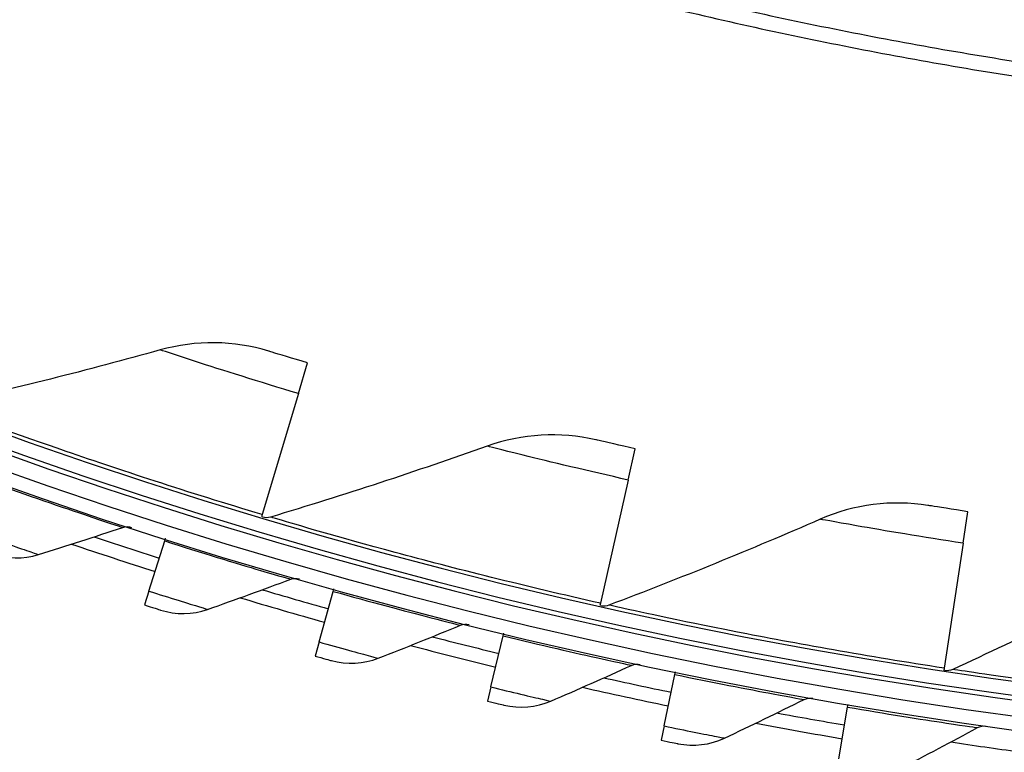
# Model space of a CAD drawing. Units: inches. Extents: x 2 to 86, y 1 to 67.
# Drawn here: x 18.8 to 20.6, y 9.9 to 11.2 of the extents above; entities that cross this region are included whole.
import ezdxf

# ---------------------------------------------------------------- set-up
doc = ezdxf.new("R2010")
doc.units = ezdxf.units.IN
doc.header["$LTSCALE"] = 4
doc.header["$MEASUREMENT"] = 0
doc.layers.add('Visible (ANSI)', color=7, linetype='Continuous')
doc.layers.add('Visible Narrow (ANSI)', color=7, linetype='Continuous')

msp = doc.modelspace()

# ---------------------------------------------------------------- linework, layer by layer
at = {"layer": 'Visible (ANSI)'}
for p, q in [((19.3324, 10.55148), (19.34884, 10.60629)), ((19.3324, 10.55148), (19.26743, 10.33483)), ((19.92249, 10.39673), (19.93507, 10.45255)), ((19.92249, 10.39673), (19.87278, 10.17608)), ((19.26743, 10.33483), (19.26626, 10.3309)), ((20.52193, 10.2835), (20.53058, 10.34006)), ((19.09323, 10.28762), (19.09474, 10.29234)), ((19.06467, 10.19792), (19.09323, 10.28762)), ((20.52193, 10.2835), (20.48773, 10.05992)), ((19.06467, 10.19792), (19.05675, 10.17305)), ((19.36922, 10.10673), (19.39465, 10.19738)), ((19.39465, 10.19738), (19.39599, 10.20215)), ((19.87278, 10.17608), (19.87188, 10.17208)), ((19.67675, 10.02617), (19.69903, 10.11764)), ((19.69903, 10.11764), (19.7002, 10.12245)), ((19.36922, 10.10673), (19.36217, 10.0816)), ((19.98689, 9.95632), (20.00598, 10.04851)), ((20.00598, 10.04851), (20.00698, 10.05336)), ((20.48773, 10.05992), (20.48711, 10.05587)), ((19.67675, 10.02617), (19.67058, 10.00081)), ((20.31515, 9.99008), (20.31598, 9.99496)), ((20.29927, 9.89728), (20.31515, 9.99008)), ((19.98689, 9.95632), (19.9816, 9.93076))]:
    msp.add_line(p, q, dxfattribs=at)
at = {"layer": 'Visible (ANSI)', "flags": 128}
for points in [[(18.69735, 11.70568, 0.0059037), (18.86875, 11.63339, 0.0059037), (19.04182, 11.56516, 0.0059037), (19.21644, 11.50104, 0.0059037), (19.39254, 11.44106, 0.0059037), (19.56999, 11.38525, 0.0059037), (19.74872, 11.33366, 0.0059037), (19.92862, 11.28629, 0.0059037), (20.10958, 11.24319, 0.0059037), (20.29151, 11.20437, 0.0059037), (20.47431, 11.16985, 0.0059037), (20.65787, 11.13967, 0.0059037)], [(18.68682, 11.68151, 0.0059037), (18.8588, 11.60898, 0.0059037), (19.03244, 11.54052, 0.0059037), (19.20765, 11.47618, 0.0059037), (19.38433, 11.416, 0.0059037), (19.56238, 11.36001, 0.0059037), (19.74171, 11.30824, 0.0059037), (19.92221, 11.26072, 0.0059037), (20.10378, 11.21747, 0.0059037), (20.28632, 11.17852, 0.0059037), (20.46972, 11.14389, 0.0059037), (20.6539, 11.1136, 0.0059037)]]:
    msp.add_lwpolyline(points, format="xyb", dxfattribs=at)
at = {"layer": 'Visible (ANSI)'}
for radius, start, end in [(9.0625, 176.786639, 176.686639), (9.0375, 176.786639, 176.686639), (9, 181.345655, 181.245655), (8.975, 181.345655, 181.245655), (9.0998, 251.563045, 252.33779), (9.1248, 251.350593, 252.33779), (9.1248, 253.338865, 254.326062), (9.0998, 253.551316, 254.326062), (9.0998, 255.539588, 256.314333), (9.1248, 255.327136, 256.314333), (9.0998, 257.527859, 258.302605), (9.1248, 257.315408, 258.302605), (9.0998, 259.516131, 260.290877), (9.1248, 259.303679, 260.290877), (9.0998, 261.504402, 262.279148)]:
    msp.add_arc((21.84434, 18.92765), radius, start, end, dxfattribs=at)
for points in [[(19.27947, 10.62741), (19.21705, 10.64669), (19.14897, 10.64748), (19.0851, 10.62966)], [(19.0851, 10.62966), (18.95519, 10.5934), (18.82321, 10.5601), (18.6893, 10.52987)], [(19.8644, 10.46878), (19.80078, 10.48367), (19.73281, 10.47971), (19.67034, 10.45748)], [(19.67034, 10.45748), (19.54327, 10.41225), (19.41394, 10.36983), (19.28246, 10.33034)], [(20.45896, 10.35133), (20.39446, 10.36175), (20.32693, 10.35306), (20.26616, 10.32652)], [(19.28246, 10.33034), (19.27783, 10.32895), (19.2728, 10.32894), (19.26817, 10.33033)], [(20.26616, 10.32652), (20.14255, 10.27255), (20.01649, 10.22121), (19.88809, 10.17265)], [(18.86734, 10.26322), (18.91787, 10.27904), (18.96808, 10.29529), (19.01796, 10.31195)], [(19.01796, 10.31195), (19.02303, 10.31365), (19.02865, 10.31367), (19.03373, 10.31201)], [(18.78339, 10.26484), (18.81031, 10.25532), (18.84029, 10.25475), (18.86734, 10.26322)], [(19.31859, 10.21908), (19.32359, 10.22095), (19.3292, 10.22116), (19.33434, 10.21968)], [(20.86965, 10.23742), (20.75012, 10.17496), (20.62794, 10.11496), (20.50324, 10.05756)], [(19.16975, 10.16515), (19.2197, 10.18272), (19.26931, 10.2007), (19.31859, 10.21908)], [(19.88809, 10.17265), (19.88357, 10.17094), (19.87855, 10.17058), (19.87383, 10.17164)], [(19.08579, 10.16385), (19.11303, 10.15528), (19.14301, 10.15575), (19.16975, 10.16515)], [(19.47537, 10.07763), (19.52468, 10.09692), (19.57364, 10.11661), (19.62225, 10.13669)], [(19.62225, 10.13669), (19.62719, 10.13873), (19.63279, 10.13914), (19.63797, 10.13784)], [(19.39151, 10.07342), (19.41903, 10.0658), (19.44897, 10.0673), (19.47537, 10.07763)], [(19.78385, 10.00077), (19.83246, 10.02176), (19.88071, 10.04313), (19.92859, 10.06489)], [(19.92859, 10.06489), (19.93346, 10.0671), (19.93904, 10.0677), (19.94426, 10.06658)], [(20.50324, 10.05756), (20.49885, 10.05554), (20.49386, 10.05484), (20.48908, 10.05557)], [(19.70018, 9.99365), (19.72795, 9.98699), (19.75783, 9.98953), (19.78385, 10.00077)], [(20.09481, 9.93465), (20.14266, 9.95732), (20.19014, 9.98035), (20.23724, 10.00376)], [(20.23724, 10.00376), (20.24202, 10.00614), (20.24758, 10.00693), (20.25284, 10.00599)], [(20.54782, 9.95337), (20.55252, 9.95591), (20.55804, 9.9569), (20.56334, 9.95615)], [(20.40787, 9.87937), (20.45491, 9.90368), (20.50156, 9.92835), (20.54782, 9.95337)], [(20.01144, 9.92464), (20.03942, 9.91894), (20.06919, 9.92252), (20.09481, 9.93465)]]:
    msp.add_open_spline(points, degree=3, dxfattribs=at)
for points, knots in [([(19.34884, 10.60629), (19.32211, 10.6143), (19.29618, 10.62226), (19.28539, 10.62558), (19.2815, 10.62678), (19.27947, 10.62741), (19.27947, 10.62741)], [1.5707963, 1.5707963, 1.5707963, 1.5707963, 2.7252764, 2.7252764, 2.7252764, 3.1415927, 3.1415927, 3.1415927, 3.1415927]), ([(19.93507, 10.45255), (19.90785, 10.45869), (19.88142, 10.46481), (19.87043, 10.46737), (19.86647, 10.4683), (19.8644, 10.46878), (19.8644, 10.46878)], [1.5707963, 1.5707963, 1.5707963, 1.5707963, 2.7252764, 2.7252764, 2.7252764, 3.1415927, 3.1415927, 3.1415927, 3.1415927]), ([(20.53058, 10.34006), (20.503, 10.34428), (20.47621, 10.34855), (20.46507, 10.35034), (20.46105, 10.35099), (20.45896, 10.35133), (20.45896, 10.35133)], [1.5707963, 1.5707963, 1.5707963, 1.5707963, 2.7252764, 2.7252764, 2.7252764, 3.1415927, 3.1415927, 3.1415927, 3.1415927]), ([(19.05675, 10.17305), (19.07071, 10.1686), (19.08377, 10.16449), (19.08555, 10.16393), (19.08571, 10.16388), (19.08579, 10.16385), (19.08579, 10.16385)], [1.5707963, 1.5707963, 1.5707963, 1.5707963, 3.0137053, 3.0137053, 3.0137053, 3.1415927, 3.1415927, 3.1415927, 3.1415927]), ([(19.36217, 10.0816), (19.37627, 10.07764), (19.38947, 10.07399), (19.39127, 10.07349), (19.39143, 10.07344), (19.39151, 10.07342), (19.39151, 10.07342)], [1.5707963, 1.5707963, 1.5707963, 1.5707963, 3.0137053, 3.0137053, 3.0137053, 3.1415927, 3.1415927, 3.1415927, 3.1415927]), ([(19.67058, 10.00081), (19.68481, 9.99734), (19.69813, 9.99414), (19.69994, 9.99371), (19.7001, 9.99367), (19.70018, 9.99365), (19.70018, 9.99365)], [1.5707963, 1.5707963, 1.5707963, 1.5707963, 3.0137053, 3.0137053, 3.0137053, 3.1415927, 3.1415927, 3.1415927, 3.1415927]), ([(19.9816, 9.93076), (19.99595, 9.92779), (20.00936, 9.92506), (20.0112, 9.92469), (20.01136, 9.92465), (20.01144, 9.92464), (20.01144, 9.92464)], [1.5707963, 1.5707963, 1.5707963, 1.5707963, 3.0137053, 3.0137053, 3.0137053, 3.1415927, 3.1415927, 3.1415927, 3.1415927])]:
    msp.add_open_spline(points, degree=3, knots=knots, dxfattribs=at)
at = {"layer": 'Visible Narrow (ANSI)'}
msp.add_arc((21.84434, 18.92765), 9.00871, 182.444348, 174.590722, dxfattribs=at)
for points, knots in [([(19.3324, 10.55148), (19.26284, 10.57234), (19.19414, 10.59405), (19.14802, 10.609), (19.10791, 10.622), (19.0851, 10.62966), (19.0851, 10.62966)], [1.5707963, 1.5707963, 1.5707963, 1.5707963, 2.4108164, 2.4108164, 2.4108164, 3.1415927, 3.1415927, 3.1415927, 3.1415927]), ([(19.26743, 10.33483), (19.13707, 10.37392), (19.00816, 10.41622), (18.90729, 10.45117), (18.80597, 10.48627), (18.73349, 10.51334), (18.70432, 10.52424), (18.69435, 10.52797), (18.6893, 10.52987), (18.6893, 10.52987)], [1.5707963, 1.5707963, 1.5707963, 1.5707963, 2.2398195, 2.2398195, 2.2398195, 2.9118242, 2.9118242, 2.9118242, 3.1415927, 3.1415927, 3.1415927, 3.1415927]), ([(19.92249, 10.39673), (19.85164, 10.41269), (19.78159, 10.42956), (19.73455, 10.44126), (19.69362, 10.45143), (19.67034, 10.45748), (19.67034, 10.45748)], [1.5707963, 1.5707963, 1.5707963, 1.5707963, 2.4108164, 2.4108164, 2.4108164, 3.1415927, 3.1415927, 3.1415927, 3.1415927]), ([(18.79512, 10.38828), (18.85899, 10.36547), (18.92259, 10.34371), (18.96436, 10.32972), (18.99856, 10.31827), (19.01796, 10.31195), (19.01796, 10.31195)], [1.5707963, 1.5707963, 1.5707963, 1.5707963, 2.4345276, 2.4345276, 2.4345276, 3.1415927, 3.1415927, 3.1415927, 3.1415927]), ([(19.87278, 10.17608), (19.74002, 10.20599), (19.60847, 10.23919), (19.5054, 10.26703), (19.40188, 10.29498), (19.32769, 10.31693), (19.29784, 10.32577), (19.28763, 10.32879), (19.28246, 10.33034), (19.28246, 10.33034)], [1.5707963, 1.5707963, 1.5707963, 1.5707963, 2.2398195, 2.2398195, 2.2398195, 2.9118242, 2.9118242, 2.9118242, 3.1415927, 3.1415927, 3.1415927, 3.1415927]), ([(20.52193, 10.2835), (20.45014, 10.29448), (20.37909, 10.30643), (20.33134, 10.31481), (20.28981, 10.32211), (20.26616, 10.32652), (20.26616, 10.32652)], [1.5707963, 1.5707963, 1.5707963, 1.5707963, 2.4108164, 2.4108164, 2.4108164, 3.1415927, 3.1415927, 3.1415927, 3.1415927]), ([(18.76346, 10.29961), (18.79961, 10.2867), (18.83517, 10.27432), (18.85335, 10.26804), (18.86246, 10.26489), (18.86734, 10.26322), (18.86734, 10.26322)], [1.5707963, 1.5707963, 1.5707963, 1.5707963, 2.6169439, 2.6169439, 2.6169439, 3.1415927, 3.1415927, 3.1415927, 3.1415927]), ([(19.09323, 10.28762), (19.15785, 10.26705), (19.22217, 10.24751), (19.2644, 10.23498), (19.29898, 10.22472), (19.31859, 10.21908), (19.31859, 10.21908)], [1.5707963, 1.5707963, 1.5707963, 1.5707963, 2.4345276, 2.4345276, 2.4345276, 3.1415927, 3.1415927, 3.1415927, 3.1415927]), ([(19.06467, 10.19792), (19.10124, 10.18627), (19.13721, 10.17513), (19.15559, 10.16948), (19.16481, 10.16665), (19.16975, 10.16515), (19.16975, 10.16515)], [1.5707963, 1.5707963, 1.5707963, 1.5707963, 2.6169439, 2.6169439, 2.6169439, 3.1415927, 3.1415927, 3.1415927, 3.1415927]), ([(19.39465, 10.19738), (19.45995, 10.17905), (19.5249, 10.16176), (19.56755, 10.1507), (19.60246, 10.14164), (19.62225, 10.13669), (19.62225, 10.13669)], [1.5707963, 1.5707963, 1.5707963, 1.5707963, 2.4345276, 2.4345276, 2.4345276, 3.1415927, 3.1415927, 3.1415927, 3.1415927]), ([(20.48773, 10.05992), (20.3532, 10.0805), (20.21966, 10.10445), (20.1149, 10.12503), (20.00968, 10.1457), (19.93414, 10.16243), (19.90374, 10.16916), (19.89335, 10.17146), (19.88809, 10.17265), (19.88809, 10.17265)], [1.5707963, 1.5707963, 1.5707963, 1.5707963, 2.2398195, 2.2398195, 2.2398195, 2.9118242, 2.9118242, 2.9118242, 3.1415927, 3.1415927, 3.1415927, 3.1415927]), ([(19.69903, 10.11764), (19.76492, 10.1016), (19.83043, 10.08657), (19.87343, 10.07699), (19.90864, 10.06915), (19.92859, 10.06489), (19.92859, 10.06489)], [1.5707963, 1.5707963, 1.5707963, 1.5707963, 2.4345276, 2.4345276, 2.4345276, 3.1415927, 3.1415927, 3.1415927, 3.1415927]), ([(19.36922, 10.10673), (19.40618, 10.09636), (19.44251, 10.08647), (19.46108, 10.08147), (19.47039, 10.07896), (19.47537, 10.07763), (19.47537, 10.07763)], [1.5707963, 1.5707963, 1.5707963, 1.5707963, 2.6169439, 2.6169439, 2.6169439, 3.1415927, 3.1415927, 3.1415927, 3.1415927]), ([(20.00598, 10.04851), (20.07239, 10.03476), (20.13838, 10.02202), (20.18169, 10.01394), (20.21715, 10.00733), (20.23724, 10.00376), (20.23724, 10.00376)], [1.5707963, 1.5707963, 1.5707963, 1.5707963, 2.4345276, 2.4345276, 2.4345276, 3.1415927, 3.1415927, 3.1415927, 3.1415927]), ([(21.10927, 9.98692), (20.97364, 9.99807), (20.83875, 10.01265), (20.73282, 10.02588), (20.62641, 10.03916), (20.54989, 10.05058), (20.5191, 10.05518), (20.50857, 10.05675), (20.50324, 10.05756), (20.50324, 10.05756)], [1.5707963, 1.5707963, 1.5707963, 1.5707963, 2.2398195, 2.2398195, 2.2398195, 2.9118242, 2.9118242, 2.9118242, 3.1415927, 3.1415927, 3.1415927, 3.1415927]), ([(19.67675, 10.02617), (19.71404, 10.01709), (19.7507, 10.00846), (19.76943, 10.00411), (19.77882, 10.00193), (19.78385, 10.00077), (19.78385, 10.00077)], [1.5707963, 1.5707963, 1.5707963, 1.5707963, 2.6169439, 2.6169439, 2.6169439, 3.1415927, 3.1415927, 3.1415927, 3.1415927]), ([(20.31515, 9.99008), (20.38199, 9.97864), (20.44839, 9.96819), (20.49195, 9.96162), (20.52762, 9.95624), (20.54782, 9.95337), (20.54782, 9.95337)], [1.5707963, 1.5707963, 1.5707963, 1.5707963, 2.4345276, 2.4345276, 2.4345276, 3.1415927, 3.1415927, 3.1415927, 3.1415927]), ([(19.98689, 9.95632), (20.02448, 9.94854), (20.06141, 9.9412), (20.08028, 9.93749), (20.08974, 9.93564), (20.09481, 9.93465), (20.09481, 9.93465)], [1.5707963, 1.5707963, 1.5707963, 1.5707963, 2.6169439, 2.6169439, 2.6169439, 3.1415927, 3.1415927, 3.1415927, 3.1415927])]:
    msp.add_open_spline(points, degree=3, knots=knots, dxfattribs=at)

doc.saveas('drawing.dxf')
